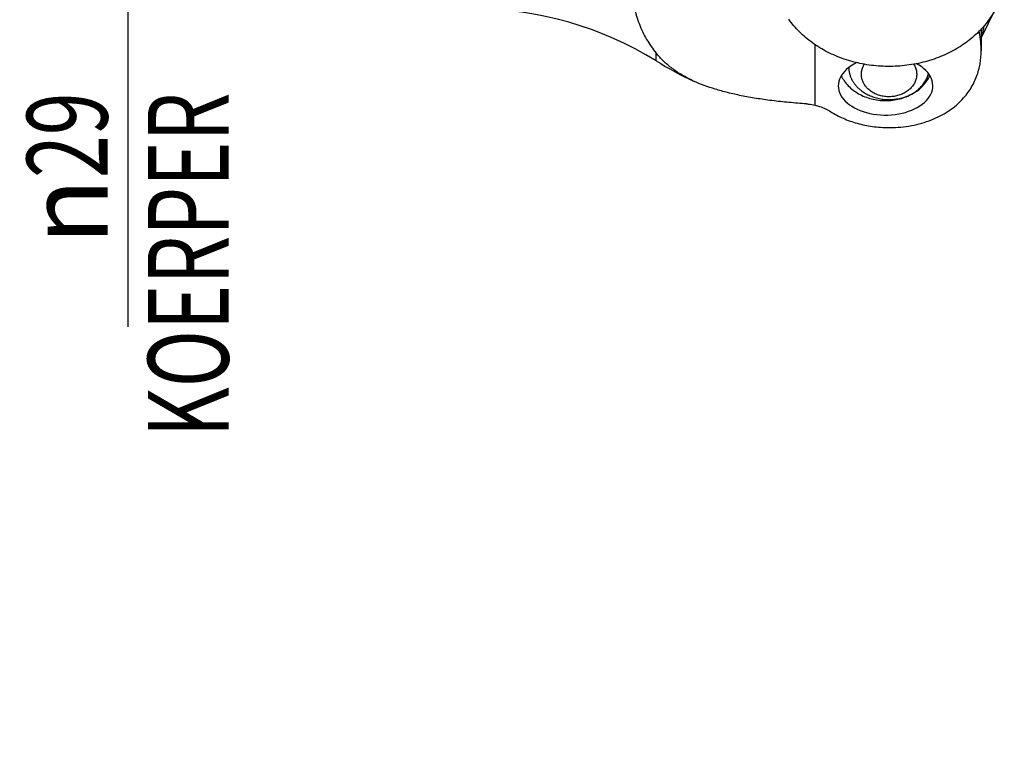
# Model space of a CAD drawing. Units: millimetres. Extents: x 0 to 420, y 0 to 297.
# Drawn here: x 185 to 227, y 90 to 122 of the extents above; entities that cross this region are included whole.
import ezdxf

# ---------------------------------------------------------------- set-up
doc = ezdxf.new("R2010")
doc.units = ezdxf.units.MM
doc.header["$LTSCALE"] = 23.1
doc.layers.get('0').update_dxf_attribs({"linetype": 'CONTINUOUS'})
for name, color, linetype in [('607299103-000_CL', 7, 'CONTINUOUS'), ('607386905-000_CL', 7, 'CONTINUOUS'), ('607426809-000-00-ED1_DIM', 7, 'CONTINUOUS'), ('607431916-000_CL', 7, 'CONTINUOUS')]:
    doc.layers.add(name, color=color, linetype=linetype)
doc.styles.get("Standard").update_dxf_attribs({"font": 'TXT.SHX', "width": 0.7})
doc.styles.add('TEXTSTYLE_2', font='gdt', dxfattribs={"width": 0.7})
doc.dimstyles.new('DIMSTYLE_2', dxfattribs={"dimtxt": 3.5, "dimasz": 3.5, "dimexe": 1.5, "dimexo": 0, "dimgap": 0.875, "dimtad": 1, "dimdec": 3, "dimdsep": 46, "dimtxsty": 'STANDARD', "dimblk": '_FILLED', "dimblk1": '_FILLED', "dimblk2": '_FILLED', "dimcen": 0.09, "dimclrt": 2, "dimadec": 3, "dimazin": 2, "dimtp": 0.1, "dimtm": 0.1, "dimtfac": 1, "dimtdec": 3, "dimtofl": 0, "dimtmove": 0, "dimatfit": 3, "dimldrblk": '_FILLED', "dimfxl": 1, "dimtolj": 1, "dimarcsym": 0})

# ---------------------------------------------------------------- blocks, each defined once
blk = doc.blocks.new('_FILLED')
at = {"color": 0, "linetype": 'BYBLOCK'}
blk.add_solid([(0, 0), (-1, 0.125), (-1, -0.125)], dxfattribs=at)
blk = doc.blocks.new('*D1')
at = {"layer": '607426809-000-00-ED1_DIM', "color": 3, "linetype": 'CONTINUOUS'}
for p, q in [((189.458, 150.988), (189.458, 136.488)), ((189.458, 121.988), (189.458, 136.488)), ((189.458, 136.488), (189.458, 108.204))]:
    blk.add_line(p, q, dxfattribs=at)
at = {"layer": '607426809-000-00-ED1_DIM', "color": 3, "linetype": 'CONTINUOUS', "xscale": 3.5, "yscale": 3.5, "zscale": 3.5}
for p, rotation in [((189.458, 150.988), 90), ((189.458, 121.988), 270)]:
    blk.add_blockref('_FILLED', p, dxfattribs=dict(at, rotation=rotation))
at = {"layer": '607426809-000-00-ED1_DIM', "color": 2, "linetype": 'CONTINUOUS', "insert": (185.083, 118.371), "char_height": 3.5, "width": 28.125, "attachment_point": 3, "rotation": 90, "line_spacing_factor": 0.9, "style": 'TEXTSTYLE_2'}
blk.add_mtext('{\\fgdt;n}\\fTXT.SHX;{\\W0.7;29}\\P{\\W0.7;KOERPER}', dxfattribs=at)

msp = doc.modelspace()

# ---------------------------------------------------------------- linework, layer by layer
at = {"layer": '607299103-000_CL', "color": 7, "linetype": 'CONTINUOUS'}
msp.add_line((226.4723, 120.7275), (227.1219, 122.0521), dxfattribs=at)
for points, knots in [([(227.4744, 123.544), (227.4744, 123.4333), (227.4631, 123.2114), (227.4125, 122.8812), (227.3286, 122.5555), (227.1722, 122.1277), (226.8941, 121.6137), (226.4442, 121.0549), (225.8886, 120.564), (225.354, 120.2244), (224.8897, 119.997), (224.3978, 119.7985), (223.7496, 119.6139), (222.9426, 119.4985), (222.1231, 119.4907), (221.313, 119.5909), (220.5334, 119.7965), (219.8052, 120.1021), (219.1474, 120.5001), (218.578, 120.98), (218.262, 121.3532), (218.1249, 121.5488)], [0, 0, 0, 0, 0.0274225, 0.054946, 0.0826556, 0.1106423, 0.1676741, 0.2265656, 0.2875445, 0.3506044, 0.3828757, 0.4155702, 0.4819663, 0.5493167, 0.6170245, 0.6844638, 0.7510305, 0.816192, 0.8795362, 0.9408184, 1, 1, 1, 1]), ([(226.5881, 121.2448), (226.5819, 121.2057), (226.5535, 121.0494), (226.5115, 120.8956), (226.473, 120.7826)], [0, 0, 0, 0, 0.2488865, 1, 1, 1, 1])]:
    msp.add_open_spline(points, degree=3, knots=knots, dxfattribs=at)
at = {"layer": '607386905-000_CL', "color": 7, "linetype": 'CONTINUOUS'}
for points, knots in [([(221.6259, 118.4685), (221.5823, 118.5037), (221.5017, 118.5796), (221.4184, 118.6889), (221.3653, 118.7818), (221.3325, 118.8532), (221.3068, 118.9266), (221.2883, 119.0013), (221.277, 119.077), (221.2732, 119.1532), (221.2767, 119.2294), (221.2876, 119.3052), (221.3058, 119.38), (221.3312, 119.4534), (221.3636, 119.5249), (221.3896, 119.5708), (221.4036, 119.5932)], [0, 0, 0, 0, 0.1333958, 0.2624456, 0.3255499, 0.3878033, 0.4493396, 0.5103153, 0.5709048, 0.6312957, 0.6916821, 0.7522584, 0.8132125, 0.8747196, 0.9369372, 1, 1, 1, 1]), ([(223.5452, 119.5932), (223.561, 119.568), (223.5899, 119.5162), (223.625, 119.4352), (223.6511, 119.3519), (223.668, 119.267), (223.6755, 119.1813), (223.6737, 119.0954), (223.6625, 119.0099), (223.642, 118.9256), (223.6124, 118.8431), (223.574, 118.763), (223.5269, 118.6861), (223.4717, 118.6128), (223.4087, 118.5438), (223.3143, 118.4574), (223.1792, 118.363), (223.0283, 118.2905), (222.8995, 118.2458), (222.7649, 118.21), (222.5909, 118.1837), (222.4145, 118.1824), (222.2743, 118.1965), (222.1369, 118.2203), (222.0036, 118.2587), (221.8774, 118.3114), (221.7879, 118.3572), (221.7037, 118.4092), (221.6511, 118.4481), (221.6259, 118.4685)], [0, 0, 0, 0, 0.0290021, 0.0575741, 0.0857976, 0.1137679, 0.141591, 0.1693793, 0.1972463, 0.2253026, 0.2536505, 0.2823804, 0.3115674, 0.3412694, 0.3715259, 0.4023572, 0.4656792, 0.5311097, 0.564516, 0.5982767, 0.666496, 0.7351191, 0.7693746, 0.8034572, 0.8707189, 0.9037929, 0.9363947, 0.9684753, 1, 1, 1, 1]), ([(220.7247, 119.4503), (220.7259, 119.4051), (220.7334, 119.3145), (220.7608, 119.1804), (220.804, 119.049), (220.8624, 118.9217), (220.9356, 118.7995), (221.0229, 118.6835), (221.1234, 118.5749), (221.1979, 118.5087), (221.237, 118.4771)], [0, 0, 0, 0, 0.1195066, 0.2396995, 0.3611116, 0.4842165, 0.6094081, 0.7369869, 0.8671521, 1, 1, 1, 1]), ([(221.237, 118.4771), (221.2931, 118.4317), (221.4131, 118.3472), (221.6094, 118.2426), (221.7851, 118.1742), (221.9317, 118.1311), (222.0826, 118.0959), (222.2756, 118.0674), (222.4711, 118.06), (222.6275, 118.0668), (222.7827, 118.0821), (222.9733, 118.1168), (223.1936, 118.1829), (223.4011, 118.2722), (223.592, 118.3833), (223.763, 118.514), (223.8873, 118.6385), (223.9734, 118.7456), (224.0308, 118.8287), (224.0812, 118.9147), (224.1244, 119.0032), (224.1601, 119.0939), (224.1789, 119.1558), (224.187, 119.187)], [0, 0, 0, 0, 0.0614038, 0.1243974, 0.1887745, 0.2214072, 0.2542715, 0.3204843, 0.3870459, 0.4203412, 0.453569, 0.519596, 0.5847686, 0.6487513, 0.7112779, 0.7721714, 0.8313624, 0.8603494, 0.8889411, 0.9171641, 0.9450526, 0.9726484, 1, 1, 1, 1])]:
    msp.add_open_spline(points, degree=3, knots=knots, dxfattribs=at)
at = {"layer": '607431916-000_CL', "color": 7, "linetype": 'CONTINUOUS'}
for p, q in [((226.3696, 121.0082), (226.387, 120.9846)), ((226.4723, 121.1155), (226.4723, 120.1786)), ((222.466, 116.847), (222.475, 116.847))]:
    msp.add_line(p, q, dxfattribs=at)
at = {"layer": '607431916-000_CL', "color": 9, "linetype": 'CONTINUOUS'}
for p, q in [((219.2744, 117.8188), (219.2744, 120.4367)), ((212.3761, 119.7382), (212.3761, 120.0784))]:
    msp.add_line(p, q, dxfattribs=at)
at = {"layer": '607431916-000_CL', "color": 7, "linetype": 'CONTINUOUS'}
for centre, radius, start, end in [((204.4744, 106.9882), 15, 58.21167, 90), ((222.0177, 120.0956), 4.4588, 11.50026, 11.944), ((220.2779, 132.4882), 15, 238.21167, 245.2534), ((222.5125, 122.0116), 5.1647, 269.58339, 270.00133)]:
    msp.add_arc(centre, radius, start, end, dxfattribs=at)
msp.add_ellipse((222.3244, 118.6579), major_axis=(2.05, 0), ratio=0.618034, start_param=8.5102974, end_param=13.4239529, dxfattribs=at)
for points, knots in [([(211.3177, 122.8681), (211.3383, 122.596), (211.3929, 122.1961), (211.5222, 121.6847), (211.6428, 121.3277), (211.7888, 120.9895), (211.9596, 120.6689), (212.155, 120.3645), (212.3002, 120.1722), (212.3761, 120.0784)], [0, 0, 0, 0, 0.2700291, 0.3976944, 0.5215013, 0.6424859, 0.7617869, 0.8805804, 1, 1, 1, 1]), ([(226.4632, 120.4193), (226.46, 120.4666), (226.4437, 120.6561), (226.4147, 120.8444), (226.387, 120.9846)], [0, 0, 0, 0, 0.2490911, 1, 1, 1, 1]), ([(226.4723, 120.1786), (226.472, 120.2388), (226.4695, 120.3192), (226.4646, 120.3993), (226.4632, 120.4193)], [0, 0, 0, 0, 0.7498161, 1, 1, 1, 1]), ([(213.9987, 118.8657), (213.8293, 118.9438), (213.509, 119.1093), (213.0715, 119.3986), (212.6934, 119.7189), (212.4753, 119.9559), (212.3761, 120.0784)], [0, 0, 0, 0, 0.274019, 0.5284104, 0.7686027, 1, 1, 1, 1]), ([(222.5126, 116.8469), (222.672, 116.8469), (222.9885, 116.8616), (223.5972, 116.9467), (224.1722, 117.11), (224.6898, 117.3453), (225.132, 117.6026), (225.5122, 117.9085), (225.8182, 118.2515), (226.005, 118.5125), (226.157, 118.7812), (226.2766, 119.0554), (226.3659, 119.3336), (226.4474, 119.7059), (226.4711, 119.9903), (226.4723, 120.1786)], [0, 0, 0, 0, 0.0827861, 0.1642668, 0.3189206, 0.3909761, 0.4591573, 0.5843384, 0.6422186, 0.6975109, 0.7507044, 0.8022689, 0.8526363, 0.9021882, 1, 1, 1, 1]), ([(218.8918, 117.8766), (218.6373, 117.8936), (218.1385, 117.9333), (217.4104, 118.0118), (216.7227, 118.1082), (216.0815, 118.2221), (215.4896, 118.3538), (214.7928, 118.5459), (214.3019, 118.7259), (213.9987, 118.8657)], [0, 0, 0, 0, 0.1525687, 0.2991624, 0.4379021, 0.5677909, 0.6885251, 0.8003654, 1, 1, 1, 1]), ([(220.4027, 119.0993), (220.4393, 119.0196), (220.5282, 118.8641), (220.7011, 118.6535), (220.911, 118.4666), (221.2376, 118.2524), (221.711, 118.0677), (222.1184, 118.0182), (222.3244, 118.0182)], [0, 0, 0, 0, 0.1133722, 0.2302124, 0.3508846, 0.4753849, 0.7336719, 1, 1, 1, 1]), ([(222.3244, 118.0182), (222.5304, 118.0182), (222.9378, 118.0677), (223.4112, 118.2524), (223.7377, 118.4666), (223.9477, 118.6534), (224.1205, 118.8641), (224.2095, 119.0195), (224.2461, 119.0992)], [0, 0, 0, 0, 0.2663267, 0.5246133, 0.6491138, 0.7697864, 0.8866272, 1, 1, 1, 1]), ([(218.8918, 117.8766), (218.9245, 117.8745), (219.0531, 117.8632), (219.1807, 117.8412), (219.2744, 117.8188)], [0, 0, 0, 0, 0.2534754, 1, 1, 1, 1]), ([(219.2744, 117.8188), (219.3385, 117.8035), (219.5766, 117.7362), (219.8043, 117.6309), (219.9575, 117.5335)], [0, 0, 0, 0, 0.2662465, 1, 1, 1, 1]), ([(219.9575, 117.5335), (220.1254, 117.4268), (220.4926, 117.2323), (221.0989, 117.0158), (221.7657, 116.8782), (222.2302, 116.847), (222.466, 116.847)], [0, 0, 0, 0, 0.2266543, 0.4713945, 0.7313013, 1, 1, 1, 1])]:
    msp.add_open_spline(points, degree=3, knots=knots, dxfattribs=at)

# ---------------------------------------------------------------- dimensions: what is measured, and where the dimension line sits
at = {"layer": '607426809-000-00-ED1_DIM', "color": 3, "linetype": 'CONTINUOUS'}
dim = msp.add_linear_dim(base=(189.4578, 121.9882), p1=(184.7744, 150.9882), p2=(184.7744, 121.9882), angle=270, text='%%c<>\\PKOERPER', dimstyle='DIMSTYLE_2', dxfattribs=at)
dim.commit()
dim.dimension.update_dxf_attribs({"geometry": '*D1', "text_midpoint": (189.4578, 108.996), "dimtype": 160})

doc.saveas('drawing.dxf')
